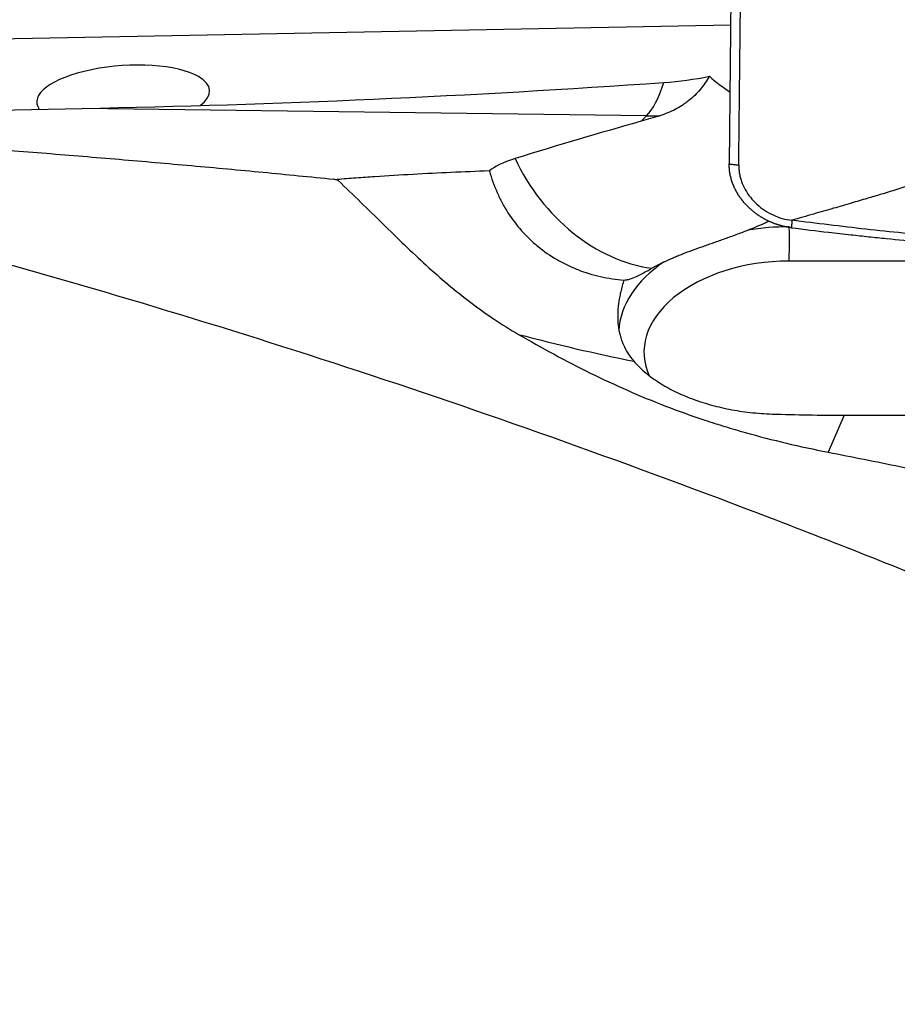
# Model space of a CAD drawing. Units: millimetres. Extents: x 134 to 424, y 162 to 356.
# Drawn here: x 336 to 347, y 259 to 271 of the extents above; entities that cross this region are included whole.
import ezdxf

# ---------------------------------------------------------------- set-up
doc = ezdxf.new("R2010")
doc.units = ezdxf.units.MM
doc.layers.add('1', color=4, linetype='Continuous')

msp = doc.modelspace()

# ---------------------------------------------------------------- linework, layer by layer
at = {"layer": '1'}
for p, q in [((344.6786, 271.8238), (344.6508, 269.2127)), ((344.6689, 270.9215), (331.9853, 270.6784)), ((332.802, 269.8216), (336.6929, 269.8962)), ((343.6345, 269.8054), (336.6929, 269.8962)), ((343.6345, 269.8054), (343.568, 269.7384)), ((354.0198, 268.0227), (345.3853, 268.0186)), ((346.0638, 266.1241), (345.8671, 265.6703)), ((346.0638, 266.1241), (350.0929, 266.126))]:
    msp.add_line(p, q, dxfattribs=at)
for centre, major_axis, ratio, start_param, end_param in [((337.196, 270.0434), (-1.0623, -0.0778), 0.356072, 3.624433, 6.5000713), ((339.973, 272.7857), (-19.9475, -0.864), 0.139518, 1.3995698, 1.7602367), ((337.196, 270.0434), (-1.0623, -0.0778), 0.356072, 2.6449431, 3.624433), ((343.5402, 272.7391), (0.0392, 2.9997), 0.209137, 3.3546314, 3.7152983), ((346.0786, 271.5552), (-2.2786, -0.0113), 0.814778, 0.7428268, 0.894844), ((341.4183, 268.3474), (-6.3207, -2.0657), 0.10604, 4.3309343, 4.583057), ((343.5056, 273.8148), (-2.9102, 2.8881), 0.955779, 2.3619196, 2.4028373), ((343.5233, 269.095), (-1.8719, -0.0602), 0.206755, 5.6414726, 6.0454341), ((343.5012, 269.7811), (-1.134, 1.6474), 0.771964, 1.3551808, 2.5284292), ((345.2887, 267.1862), (1.9973, 0.1041), 0.625796, 1.4884048, 1.7449421), ((345.3732, 268.2523), (0.0001, -0.3), 0.064192, 0.6778107, 2.2486071), ((345.2887, 267.1862), (1.9973, 0.1041), 0.625796, 2.3400103, 3.0743802), ((345.3008, 266.9525), (-1.6977, -0.0885), 0.625796, 4.6299975, 6.5353735), ((345.5623, 283.9253), (-18.35, 7.9546), 0.853654, 1.7452075, 1.8184092), ((344.7013, 281.9392), (-20.1356, 2.649), 0.774337, 1.6958934, 1.739686)]:
    msp.add_ellipse(centre, major_axis=major_axis, ratio=ratio, start_param=start_param, end_param=end_param, dxfattribs=at)
for points, degree in [([(344.7682, 269.1996), (344.7941, 271.6363)], 1), ([(343.8477, 270.2152), (344.0368, 270.2284), (344.223, 270.2538), (344.4065, 270.2911)], 3), ([(343.7984, 269.8066), (343.7218, 269.7828), (343.645, 269.76), (343.568, 269.7384)], 3), ([(344.6508, 269.2127), (344.7682, 269.1996)], 1), ([(339.7859, 269.0258), (339.8002, 269.0244), (339.8144, 269.0229), (339.8286, 269.0215)], 3), ([(339.8418, 269.009), (339.8232, 269.0146), (339.8045, 269.0202), (339.7859, 269.0258)], 3), ([(339.8286, 269.0215), (339.833, 269.0173), (339.8374, 269.0131), (339.8418, 269.009)], 3), ([(345.4211, 268.5202), (345.4171, 268.4289)], 1)]:
    msp.add_open_spline(points, degree=degree, dxfattribs=at)
for points, knots in [([(384.8614, 243.9296), (381.74, 245.8118), (378.6388, 247.6803), (372.188, 251.4825), (368.839, 253.4093), (363.7878, 256.1721), (361.8885, 257.1842), (359.9796, 258.1636), (359.5552, 258.3804), (359.343, 258.4883), (358.7065, 258.8105), (358.2824, 259.0233), (357.0102, 259.6554), (356.1626, 260.0685), (353.62, 261.2812), (351.7135, 262.1511), (349.8039, 262.9718), (349.3795, 263.1529), (349.1673, 263.2428), (348.5312, 263.5104), (348.1077, 263.6861), (346.8383, 264.2046), (345.9937, 264.5391), (341.7779, 266.1541), (338.4271, 267.2626), (331.7255, 269.0797), (328.3749, 269.7884), (324.1593, 270.4034), (323.3148, 270.5129), (322.0455, 270.6563), (321.6219, 270.7007), (320.9859, 270.762), (320.7738, 270.7816), (320.3578, 270.8182), (320.1541, 270.8353), (319.9505, 270.8516)], [0, 0, 0, 0, 0.1439249, 0.1439249, 0.2996457, 0.2996457, 0.3775061, 0.3872387, 0.3872387, 0.3969712, 0.3969712, 0.4164363, 0.4164363, 0.4553665, 0.4553665, 0.5332269, 0.5429595, 0.5429595, 0.552692, 0.552692, 0.5721571, 0.5721571, 0.6110873, 0.6110873, 0.7668081, 0.7668081, 0.9225289, 0.9225289, 0.9614591, 0.9614591, 0.9809242, 0.9809242, 0.9906568, 0.9906568, 1, 1, 1, 1]), ([(344.4065, 270.2911), (344.3725, 270.2324), (344.3348, 270.1782), (344.2505, 270.0783), (344.204, 270.0328), (344.1398, 269.9814), (344.1267, 269.9714), (344.0999, 269.9521), (344.059, 269.9241), (344.016, 269.8991), (343.9272, 269.8529), (343.8644, 269.8272), (343.7984, 269.8066)], [0, 0, 0, 0, 0.25, 0.25, 0.5, 0.5, 0.5625, 0.5625, 0.625, 0.75, 0.75, 1, 1, 1, 1]), ([(349.8036, 269.976), (349.7694, 269.964), (349.6994, 269.9394), (349.5921, 269.9015), (349.4801, 269.8617), (349.3632, 269.8202), (349.2416, 269.7769), (349.1152, 269.7318), (348.984, 269.6848), (348.8482, 269.6361), (348.6816, 269.5759), (348.4996, 269.5098), (348.3176, 269.4435), (348.1514, 269.3832), (347.9984, 269.3283), (347.8558, 269.2776), (347.7465, 269.2394), (347.6703, 269.213), (347.5965, 269.1877), (347.5144, 269.1595), (347.4129, 269.1252), (347.3118, 269.0914), (347.2112, 269.0581), (347.1111, 269.0254), (347.0113, 268.9932), (346.9119, 268.9616), (346.813, 268.9304), (346.7144, 268.8997), (346.6163, 268.8695), (346.494, 268.8323), (346.3394, 268.7861), (346.1442, 268.7289), (345.9247, 268.6655), (345.6809, 268.5954), (345.5104, 268.546), (345.4211, 268.5202)], [0, 0, 0, 0, 0.0234157, 0.0479251, 0.0735297, 0.1002307, 0.1280297, 0.1569279, 0.18692, 0.2179805, 0.2500796, 0.3013057, 0.3429546, 0.3751211, 0.4153988, 0.4479372, 0.4728785, 0.4902604, 0.5000802, 0.5233212, 0.5464449, 0.5694567, 0.592362, 0.6151646, 0.637868, 0.660475, 0.6829877, 0.7054102, 0.7277494, 0.7500101, 0.7889053, 0.8333625, 0.8834049, 0.9389881, 1, 1, 1, 1]), ([(332.5944, 269.6124), (332.9039, 269.5921), (333.2123, 269.5712), (333.8266, 269.5285), (334.1326, 269.5066), (334.7423, 269.4619), (335.0459, 269.4391), (335.651, 269.3926), (336.2537, 269.3451), (336.8515, 269.2956), (337.4466, 269.245), (337.7428, 269.2192), (338.3323, 269.1663), (338.6255, 269.1392), (339.2085, 269.0836), (339.4982, 269.0552), (339.7859, 269.0258)], [0, 0, 0, 0, 0.125, 0.125, 0.25, 0.25, 0.375, 0.375, 0.5, 0.625, 0.625, 0.75, 0.75, 0.875, 0.875, 1, 1, 1, 1]), ([(341.7011, 269.1276), (341.5444, 269.1218), (341.3878, 269.1153), (341.0748, 269.101), (340.9184, 269.0931), (340.6058, 269.0758), (340.4496, 269.0663), (340.2155, 269.0506), (340.1375, 269.0451), (339.9824, 269.0336), (339.9053, 269.0277), (339.8286, 269.0215)], [0, 0, 0, 0, 0.25, 0.25, 0.5, 0.5, 0.75, 0.75, 0.875, 0.875, 1, 1, 1, 1]), ([(341.7011, 269.1276), (341.7267, 269.0363), (341.7584, 268.9477), (341.806, 268.8402), (341.8159, 268.8189), (341.8366, 268.7766), (341.8474, 268.7556), (341.8807, 268.6935), (341.9043, 268.6533), (341.9793, 268.536), (342.0349, 268.4623), (342.1273, 268.3583), (342.1595, 268.3247), (342.2103, 268.276), (342.2276, 268.26), (342.2628, 268.2288), (342.2807, 268.2136), (342.3716, 268.1395), (342.4486, 268.0861), (342.571, 268.0149), (342.6129, 267.9927), (342.6775, 267.9615), (342.6994, 267.9515), (342.7437, 267.9322), (342.7662, 267.9229), (342.8793, 267.8787), (343.0645, 267.8224), (343.2578, 267.7936), (343.3565, 267.7864)], [0, 0, 0, 0, 0.125, 0.125, 0.15625, 0.15625, 0.1875, 0.1875, 0.25, 0.25, 0.375, 0.375, 0.4375, 0.4375, 0.46875, 0.46875, 0.5, 0.5, 0.625, 0.625, 0.6875, 0.6875, 0.71875, 0.71875, 0.75, 0.75, 0.875, 1, 1, 1, 1]), ([(345.417, 268.4289), (345.4124, 268.4295), (345.4031, 268.4307), (345.3891, 268.4327), (345.3752, 268.435), (345.3613, 268.4375), (345.3474, 268.4402), (345.3335, 268.4431), (345.3196, 268.4462), (345.3058, 268.4496), (345.292, 268.4531), (345.2783, 268.4569), (345.2647, 268.4609), (345.2511, 268.465), (345.2376, 268.4694), (345.2242, 268.474), (345.2109, 268.4788), (345.1977, 268.4838), (345.1846, 268.4889), (345.1716, 268.4943), (345.1587, 268.4998), (345.146, 268.5055), (345.1333, 268.5113), (345.1208, 268.5174), (345.1085, 268.5236), (345.0963, 268.5299), (345.0842, 268.5364), (345.0723, 268.543), (345.0606, 268.5498), (345.049, 268.5567), (345.0376, 268.5637), (345.0264, 268.5709), (345.0153, 268.5782), (345.0044, 268.5855), (344.9937, 268.593), (344.9832, 268.6006), (344.9729, 268.6083), (344.9627, 268.616), (344.9528, 268.6239), (344.943, 268.6318), (344.9334, 268.6397), (344.9241, 268.6478), (344.9149, 268.6559), (344.9059, 268.664), (344.8971, 268.6722), (344.8885, 268.6804), (344.8801, 268.6887), (344.8691, 268.6998), (344.8555, 268.714), (344.8397, 268.7316), (344.8241, 268.7498), (344.8089, 268.7687), (344.7942, 268.7882), (344.7798, 268.8084), (344.7661, 268.8291), (344.7528, 268.8504), (344.7402, 268.8723), (344.7283, 268.8947), (344.717, 268.9175), (344.7066, 268.9408), (344.6969, 268.9645), (344.6881, 268.9885), (344.6801, 269.0129), (344.673, 269.0375), (344.6669, 269.0624), (344.6617, 269.0873), (344.6575, 269.1124), (344.6543, 269.1376), (344.6521, 269.1627), (344.6508, 269.1878), (344.6508, 269.2044), (344.6508, 269.2127)], [0, 0, 0, 0, 0.0114291, 0.0228691, 0.0343176, 0.0457719, 0.0572295, 0.0686878, 0.0801442, 0.0915962, 0.103041, 0.1144762, 0.125899, 0.1373071, 0.1486977, 0.1600684, 0.1714166, 0.1827398, 0.1940354, 0.2053011, 0.2165344, 0.2277329, 0.2388941, 0.2500158, 0.2610957, 0.2721315, 0.283121, 0.2940619, 0.3049523, 0.3157899, 0.3265727, 0.3372988, 0.3479662, 0.358573, 0.3691174, 0.3795976, 0.3900119, 0.4003586, 0.4106361, 0.4208427, 0.4309771, 0.4410378, 0.4510233, 0.4609324, 0.4707637, 0.480516, 0.4901882, 0.4997791, 0.5190455, 0.5386361, 0.5585409, 0.5787488, 0.5992479, 0.6200255, 0.641068, 0.6623611, 0.6838896, 0.7056374, 0.727588, 0.7497239, 0.7720272, 0.7944794, 0.8170614, 0.8397538, 0.8625367, 0.88539, 0.9082934, 0.9312265, 0.9541688, 0.9771001, 1, 1, 1, 1]), ([(344.7682, 269.1996), (344.7681, 269.1944), (344.7681, 269.1804), (344.7694, 269.1487), (344.7743, 269.1045), (344.7851, 269.0516), (344.8061, 268.9818), (344.8597, 268.8629), (344.9571, 268.7402), (345.0831, 268.6419), (345.1889, 268.5829), (345.3029, 268.5408), (345.3817, 268.525), (345.4211, 268.5202)], [0, 0, 0, 0, 0.0165597, 0.044658, 0.1008545, 0.1570511, 0.2132477, 0.3256409, 0.5504273, 0.6628205, 0.7752136, 0.8876068, 1, 1, 1, 1]), ([(339.8418, 269.009), (339.9362, 268.9196), (340.0288, 268.8301), (340.2114, 268.652), (340.3014, 268.5635), (340.48, 268.3885), (340.5687, 268.3021), (340.7459, 268.1325), (340.8345, 268.0494), (341.0129, 267.8872), (341.1027, 267.8083), (341.2849, 267.6554), (341.3772, 267.5814), (341.5184, 267.4746), (341.5659, 267.4397), (341.662, 267.3713), (341.7106, 267.3377), (341.8575, 267.2395), (341.9573, 267.1772), (342.0591, 267.118)], [0, 0, 0, 0, 0.125, 0.125, 0.25, 0.25, 0.375, 0.375, 0.5, 0.5, 0.625, 0.625, 0.75, 0.75, 0.8125, 0.8125, 0.875, 0.875, 1, 1, 1, 1]), ([(344.8784, 268.3992), (344.9518, 268.4279), (345.0238, 268.458), (345.1084, 268.4972), (345.1228, 268.504), (345.1371, 268.5109)], [0, 0, 0, 0, 0.8292951, 0.8292951, 1, 1, 1, 1]), ([(358.7611, 267.9315), (357.9929, 267.9657), (356.0017, 268.047), (354.0043, 268.1133), (352.1632, 268.1695), (350.935, 268.2053), (349.7054, 268.239), (348.9366, 268.2598), (348.7828, 268.2639), (348.5521, 268.27), (348.3983, 268.2741), (348.2444, 268.2783), (348.0138, 268.2856), (347.7065, 268.2975), (347.4002, 268.3157), (346.9414, 268.348), (346.6364, 268.3763), (346.1803, 268.4273), (346.0284, 268.4458), (345.7248, 268.4829), (345.573, 268.5016), (345.4211, 268.5202)], [0, 0, 0, 0, 0.1734541, 0.4489694, 0.4489694, 0.5867271, 0.7244847, 0.7244847, 0.7589241, 0.7589241, 0.7761438, 0.7933635, 0.7933635, 0.8278029, 0.8622424, 0.8622424, 0.9311212, 0.9311212, 0.9655606, 0.9655606, 1, 1, 1, 1]), ([(343.8526, 268.0118), (343.8869, 268.0282), (343.9229, 268.0444), (343.9793, 268.0684), (343.9985, 268.0763), (344.0375, 268.0921), (344.0572, 268.0999), (344.1572, 268.1387), (344.2411, 268.169), (344.3505, 268.2077), (344.3725, 268.2155), (344.4172, 268.2311), (344.4397, 268.2391), (344.5076, 268.2629), (344.5532, 268.2789), (344.6451, 268.3117), (344.6913, 268.3285), (344.7612, 268.3543), (344.7846, 268.3631), (344.8315, 268.3809), (344.855, 268.39), (344.8784, 268.3992)], [0, 0, 0, 0, 0.125, 0.125, 0.1875, 0.1875, 0.25, 0.25, 0.5, 0.5, 0.5625, 0.5625, 0.625, 0.625, 0.75, 0.75, 0.875, 0.875, 0.9375, 0.9375, 1, 1, 1, 1]), ([(345.4171, 268.4289), (345.5689, 268.4103), (345.7208, 268.3918), (345.9651, 268.3619), (346.0576, 268.3507), (346.1501, 268.3398)], [0, 0, 0, 0, 0.6215594, 0.6215594, 1, 1, 1, 1]), ([(358.7258, 267.8479), (358.6106, 267.853), (358.4954, 267.858), (357.8001, 267.8878), (357.2193, 267.9111), (355.4757, 267.977), (354.3113, 268.0158), (352.5626, 268.0692), (351.9793, 268.0862), (351.1037, 268.1109), (350.8118, 268.119), (350.2277, 268.135), (349.9355, 268.1429), (349.4971, 268.1546), (349.351, 268.1585), (349.0587, 268.1663), (348.9125, 268.1703), (348.6931, 268.176), (348.62, 268.1779), (348.4737, 268.1817), (348.4006, 268.1835), (348.2544, 268.1875), (348.1812, 268.1896), (348.0351, 268.1943), (347.9621, 268.197), (347.5973, 268.212), (347.3064, 268.2294), (346.8716, 268.2644), (346.727, 268.2776), (346.5104, 268.2994), (346.4382, 268.307), (346.294, 268.3229), (346.222, 268.3311), (346.15, 268.3396)], [0, 0, 0, 0, 0.0275921, 0.0275921, 0.1665075, 0.1665075, 0.4443383, 0.4443383, 0.5832538, 0.5832538, 0.6527115, 0.6527115, 0.7221692, 0.7221692, 0.756898, 0.756898, 0.7916269, 0.7916269, 0.8089913, 0.8089913, 0.8263557, 0.8263557, 0.8437202, 0.8437202, 0.8610846, 0.8610846, 0.9305423, 0.9305423, 0.9652711, 0.9652711, 0.9826356, 0.9826356, 1, 1, 1, 1]), ([(343.3565, 267.7864), (343.3648, 267.7862), (343.3783, 267.787), (343.3933, 267.7896), (343.4037, 267.7918), (343.4091, 267.7931), (343.437, 267.8005), (343.462, 267.8096), (343.5181, 267.8339), (343.5492, 267.849), (343.5925, 267.8718), (343.6014, 267.8765), (343.6195, 267.8864), (343.6473, 267.9016), (343.6766, 267.9183), (343.6968, 267.93)], [0, 0, 0, 0, 0.125, 0.1875, 0.1875, 0.25, 0.25, 0.5, 0.5, 0.75, 0.75, 0.8125, 0.8125, 0.875, 1, 1, 1, 1]), ([(343.6968, 267.93), (343.7088, 267.937), (343.7211, 267.9439), (343.7462, 267.9577), (343.7591, 267.9646), (343.7981, 267.9851), (343.825, 267.9986), (343.8526, 268.0118)], [0, 0, 0, 0, 0.25, 0.25, 0.5, 0.5, 1, 1, 1, 1]), ([(343.3565, 267.7864), (343.3406, 267.7372), (343.3269, 267.6885), (343.31, 267.6159), (343.3049, 267.5919), (343.2962, 267.5439), (343.2924, 267.52), (343.2772, 267.4023), (343.2759, 267.3134), (343.2904, 267.187), (343.2981, 267.1461), (343.3139, 267.0863), (343.3199, 267.0666), (343.3332, 267.0282), (343.3406, 267.0094), (343.3806, 266.9176), (343.4231, 266.8506), (343.4763, 266.7889)], [0, 0, 0, 0, 0.125, 0.125, 0.1875, 0.1875, 0.25, 0.25, 0.5, 0.5, 0.625, 0.625, 0.6875, 0.6875, 0.75, 0.75, 1, 1, 1, 1]), ([(342.0591, 267.118), (342.3483, 266.9497), (342.6415, 266.7906), (343.0921, 266.569), (343.244, 266.4981), (343.5524, 266.3625), (343.7087, 266.2979), (344.0261, 266.1755), (344.1872, 266.1177), (344.4325, 266.0363), (344.5149, 266.0101), (344.6806, 265.9594), (344.7639, 265.9349), (345.0149, 265.8643), (345.1838, 265.8209), (345.5239, 265.7407), (345.6951, 265.704), (345.8671, 265.6703)], [0, 0, 0, 0, 0.25, 0.25, 0.375, 0.375, 0.5, 0.5, 0.625, 0.625, 0.6875, 0.6875, 0.75, 0.75, 0.875, 0.875, 1, 1, 1, 1]), ([(343.4763, 266.7889), (343.515, 266.744), (343.5588, 266.7007), (343.6561, 266.6172), (343.7097, 266.577), (343.7974, 266.5194), (343.8279, 266.5006), (343.8915, 266.464), (343.9241, 266.4463), (344.0248, 266.3954), (344.0955, 266.364), (344.2437, 266.3067), (344.3214, 266.2806), (344.4837, 266.2343), (344.5667, 266.2146), (344.7359, 266.1815), (344.8222, 266.1683), (344.9542, 266.1534), (344.9987, 266.1493), (345.0884, 266.1428), (345.1333, 266.1404), (345.1785, 266.1388)], [0, 0, 0, 0, 0.125, 0.125, 0.25, 0.25, 0.3125, 0.3125, 0.375, 0.375, 0.5, 0.5, 0.625, 0.625, 0.75, 0.75, 0.875, 0.875, 0.9375, 0.9375, 1, 1, 1, 1]), ([(345.8671, 265.6703), (346.1628, 265.6123), (346.4576, 265.5531), (347.0448, 265.4328), (347.3373, 265.3716), (348.2117, 265.1852), (348.7905, 265.0571), (349.9393, 264.7931), (350.5094, 264.6571), (351.3568, 264.4462), (351.638, 264.3746), (352.1974, 264.229), (352.4756, 264.1548), (352.7521, 264.079)], [0, 0, 0, 0, 0.125, 0.125, 0.25, 0.25, 0.5, 0.5, 0.75, 0.75, 0.875, 0.875, 1, 1, 1, 1])]:
    msp.add_open_spline(points, degree=3, knots=knots, dxfattribs=at)

doc.saveas('drawing.dxf')
